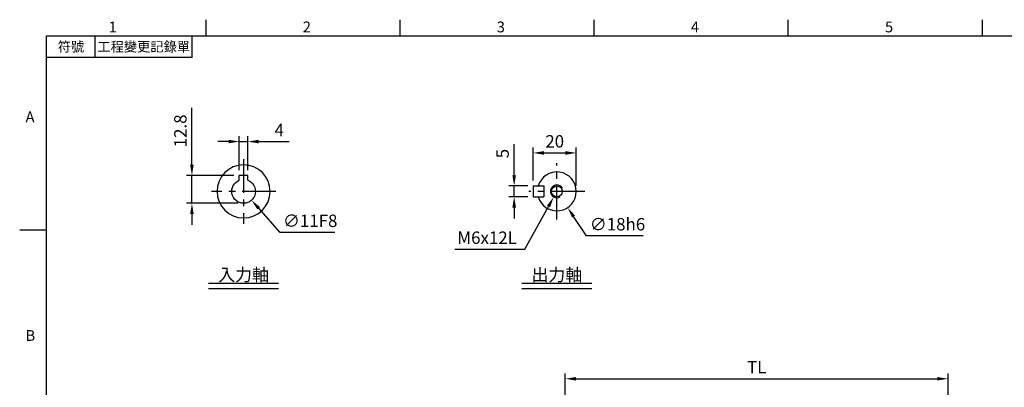
# Model space of a CAD drawing. Extents: x -18 to 700, y -10 to 490.
# Drawn here: x -12 to 444, y 317 to 488 of the extents above; entities that cross this region are included whole.
import ezdxf
from ezdxf.enums import TextEntityAlignment as Align

# ---------------------------------------------------------------- set-up
doc = ezdxf.new("R2010")
doc.units = 0
doc.header["$LTSCALE"] = 12.5
doc.linetypes.add('CENTER', pattern=[2, 1.25, -0.25, 0.25, -0.25])
doc.layers.get('0').update_dxf_attribs({"color": 3, "linetype": 'CONTINUOUS'})
doc.layers.get('Defpoints').update_dxf_attribs({"linetype": 'CONTINUOUS'})
for name, color, linetype in [('CEN', 2, 'CENTER'), ('DIM', 3, 'CONTINUOUS'), ('MAIN', 7, 'CONTINUOUS'), ('THIN', 1, 'CONTINUOUS'), ('TXT', 4, 'CONTINUOUS')]:
    doc.layers.add(name, color=color, linetype=linetype)
doc.styles.add('ATTDEF', font='txt')
doc.styles.get("Standard").update_dxf_attribs({"font": 'simplex.shx'})
doc.dimstyles.new('C', dxfattribs={"dimscale": 2.5, "dimtxt": 2.3, "dimasz": 2, "dimexe": 1, "dimexo": 1, "dimgap": 1, "dimtad": 1, "dimtoh": 1, "dimdec": 4, "dimdsep": 46, "dimtxsty": 'Standard', "dimcen": 0, "dimclrd": 256, "dimclre": 256, "dimclrt": 256, "dimadec": 0, "dimazin": 0, "dimtfac": 0.6, "dimtdec": 4, "dimtofl": 0, "dimtmove": 0, "dimatfit": 3, "dimfxl": 0, "dimtolj": 1, "dimarcsym": 0})
doc.dimstyles.new('L', dxfattribs={"dimscale": 2.5, "dimtxt": 2.3, "dimasz": 2, "dimexe": 1, "dimexo": 1, "dimgap": 1, "dimtad": 1, "dimdec": 4, "dimdsep": 46, "dimtxsty": 'Standard', "dimcen": 0, "dimclrd": 256, "dimclre": 256, "dimclrt": 256, "dimadec": 0, "dimazin": 0, "dimtfac": 0.6, "dimtdec": 4, "dimtmove": 0, "dimatfit": 3, "dimfxl": 0, "dimtolj": 1, "dimarcsym": 0})

# ---------------------------------------------------------------- blocks, each defined once
blk = doc.blocks.new('*D2')
at = {"layer": 'Defpoints', "color": 0}
for p in [(231.61, 415.49), (241.58, 400.5)]:
    blk.add_point(p, dxfattribs=at)
at = {"layer": 'DIM', "lineweight": -2}
for p, q in [((250.31, 387.39), (244.35, 396.34)), ((276.63, 387.39), (250.31, 387.39))]:
    blk.add_line(p, q, dxfattribs=at)
at = {"layer": 'DIM'}
blk.add_solid([(245.05, 396.8), (243.66, 395.88), (241.58, 400.5)], dxfattribs=at)
at = {"layer": 'DIM', "insert": (264.72, 392.77), "char_height": 5.75, "attachment_point": 5}
blk.add_mtext('\\A1;∅18h6', dxfattribs=at)
blk = doc.blocks.new('*D3')
at = {"layer": 'Defpoints', "color": 0}
for p in [(216.8, 410.5), (225.6, 410.5), (225.6, 405.5)]:
    blk.add_point(p, dxfattribs=at)
at = {"layer": 'DIM', "lineweight": -2}
for p, q in [((216.8, 415.5), (216.8, 429.91)), ((223.1, 410.5), (214.3, 410.5)), ((216.8, 405.5), (216.8, 410.5)), ((223.1, 405.5), (214.3, 405.5)), ((216.8, 400.5), (216.8, 395.5))]:
    blk.add_line(p, q, dxfattribs=at)
at = {"layer": 'DIM'}
for points in [[(215.96, 415.5), (217.63, 415.5), (216.8, 410.5)], [(215.96, 400.5), (217.63, 400.5), (216.8, 405.5)]]:
    blk.add_solid(points, dxfattribs=at)
at = {"layer": 'DIM', "insert": (211.42, 425.5), "char_height": 5.75, "attachment_point": 5, "rotation": 90}
blk.add_mtext('\\A1;5', dxfattribs=at)
blk = doc.blocks.new('*D4')
at = {"layer": 'Defpoints', "color": 0}
for p in [(245.6, 425.8), (225.6, 410.5), (245.6, 408)]:
    blk.add_point(p, dxfattribs=at)
at = {"layer": 'DIM', "lineweight": -2}
for p, q in [((225.6, 413), (225.6, 428.3)), ((230.6, 425.8), (240.6, 425.8)), ((245.6, 410.5), (245.6, 428.3))]:
    blk.add_line(p, q, dxfattribs=at)
at = {"layer": 'DIM'}
for points in [[(230.6, 426.63), (230.6, 424.97), (225.6, 425.8)], [(240.6, 426.63), (240.6, 424.97), (245.6, 425.8)]]:
    blk.add_solid(points, dxfattribs=at)
at = {"layer": 'DIM', "insert": (235.6, 431.18), "char_height": 5.75, "attachment_point": 5}
blk.add_mtext('\\A1;20', dxfattribs=at)
blk = doc.blocks.new('*D1')
at = {"layer": 'Defpoints', "color": 0}
for p in [(418.01, 321.21), (240.51, 232.2), (418.01, 213.5)]:
    blk.add_point(p, dxfattribs=at)
at = {"layer": 'DIM', "lineweight": -2}
for p, q in [((240.51, 234.7), (240.51, 323.71)), ((245.51, 321.21), (413.01, 321.21)), ((418.01, 216), (418.01, 323.71))]:
    blk.add_line(p, q, dxfattribs=at)
at = {"layer": 'DIM'}
for points in [[(245.51, 322.04), (245.51, 320.38), (240.51, 321.21)], [(413.01, 322.04), (413.01, 320.38), (418.01, 321.21)]]:
    blk.add_solid(points, dxfattribs=at)
at = {"layer": 'DIM', "insert": (329.26, 326.59), "char_height": 5.75, "attachment_point": 5}
blk.add_mtext('\\A1;TL', dxfattribs=at)
blk = doc.blocks.new('M06')
at = {"layer": 'MAIN'}
blk.add_circle((0, 0), 2.5, dxfattribs=at)
at = {"layer": 'THIN'}
blk.add_arc((0, 0), 3, 300.0894, 210, dxfattribs=at)
blk = doc.blocks.new('*D7')
at = {"layer": 'Defpoints', "color": 0}
for p in [(238.05, 410.62), (235.14, 405.38)]:
    blk.add_point(p, dxfattribs=at)
at = {"layer": 'DIM', "lineweight": -2}
for p, q in [((221.68, 381.17), (232.71, 401.01)), ((189.33, 381.17), (221.68, 381.17))]:
    blk.add_line(p, q, dxfattribs=at)
at = {"layer": 'DIM'}
blk.add_solid([(231.98, 401.41), (233.44, 400.6), (235.14, 405.38)], dxfattribs=at)
at = {"layer": 'DIM', "insert": (204.26, 386.54), "char_height": 5.75, "attachment_point": 5}
blk.add_mtext('\\A1;M6x12L', dxfattribs=at)
blk = doc.blocks.new('50-D63-正')
for p, q in [((-2, 7.3), (2, 7.3)), ((-2, 5.12), (-2, 7.3)), ((2, 5.12), (2, 7.3))]:
    blk.add_line(p, q)
blk.add_arc((0, 0), 5.5, 111.3237, 68.6763)
at = {"layer": 'MAIN'}
blk.add_circle((0, 0), 12.3, dxfattribs=at)
blk = doc.blocks.new('*D35')
at = {"layer": 'Defpoints', "color": 0}
for p in [(93.34, 431.06), (89.34, 415.3), (93.34, 415.3)]:
    blk.add_point(p, dxfattribs=at)
at = {"layer": 'DIM', "lineweight": -2}
for p, q in [((84.34, 431.06), (79.34, 431.06)), ((89.34, 417.8), (89.34, 433.56)), ((89.34, 431.06), (93.34, 431.06)), ((93.34, 417.8), (93.34, 433.56)), ((98.34, 431.06), (112.44, 431.06))]:
    blk.add_line(p, q, dxfattribs=at)
at = {"layer": 'DIM'}
for points in [[(84.34, 431.9), (84.34, 430.23), (89.34, 431.06)], [(98.34, 431.9), (98.34, 430.23), (93.34, 431.06)]]:
    blk.add_solid(points, dxfattribs=at)
at = {"layer": 'DIM', "insert": (107.89, 436.44), "char_height": 5.75, "attachment_point": 5}
blk.add_mtext('\\A1;4', dxfattribs=at)
blk = doc.blocks.new('*D36')
at = {"layer": 'Defpoints', "color": 0}
for p in [(67.37, 415.3), (89.34, 415.3), (91.34, 402.5)]:
    blk.add_point(p, dxfattribs=at)
at = {"layer": 'DIM', "lineweight": -2}
for p, q in [((67.37, 420.3), (67.37, 446.73)), ((86.84, 415.3), (64.87, 415.3)), ((67.37, 402.5), (67.37, 415.3)), ((88.84, 402.5), (64.87, 402.5)), ((67.37, 397.5), (67.37, 392.5))]:
    blk.add_line(p, q, dxfattribs=at)
at = {"layer": 'DIM'}
for points in [[(66.54, 420.3), (68.2, 420.3), (67.37, 415.3)], [(66.54, 397.5), (68.2, 397.5), (67.37, 402.5)]]:
    blk.add_solid(points, dxfattribs=at)
at = {"layer": 'DIM', "insert": (62, 436.01), "char_height": 5.75, "attachment_point": 5, "rotation": 90}
blk.add_mtext('\\A1;12.8', dxfattribs=at)
blk = doc.blocks.new('*D37')
at = {"layer": 'Defpoints', "color": 0}
for p in [(87.67, 412.1), (95, 403.9)]:
    blk.add_point(p, dxfattribs=at)
at = {"layer": 'DIM', "lineweight": -2}
for p, q in [((108.35, 388.99), (98.34, 400.17)), ((133.57, 388.99), (108.35, 388.99))]:
    blk.add_line(p, q, dxfattribs=at)
at = {"layer": 'DIM'}
blk.add_solid([(98.96, 400.73), (97.72, 399.62), (95, 403.9)], dxfattribs=at)
at = {"layer": 'DIM', "insert": (122.21, 394.36), "char_height": 5.75, "attachment_point": 5}
blk.add_mtext('\\A1;∅11F8', dxfattribs=at)
blk = doc.blocks.new('GJA420')
at = {"color": 0}
for p, q in [((29.5, 195), (29.5, 192)), ((65.5, 195), (65.5, 192)), ((101.5, 195), (101.5, 192)), ((137.5, 195), (137.5, 192)), ((173.5, 195), (173.5, 192)), ((0, 192), (275, 192)), ((0, 0), (0, 192)), ((9, 188), (9, 192)), ((27, 188), (27, 192)), ((27, 188), (0, 188)), ((0, 156), (-5, 156))]:
    blk.add_line(p, q, dxfattribs=at)
for s, p in [('1', (11.5, 192.66)), ('2', (47.5, 192.66)), ('3', (83.5, 192.66)), ('4', (119.5, 192.66)), ('5', (155.5, 192.66)), ('A', (-3.91, 176)), ('B', (-3.91, 135.5))]:
    blk.add_text(s, height=2, dxfattribs=at).set_placement(p)
at = {"color": 0, "char_height": 1.8, "attachment_point": 5}
for s, insert, width in [('{\\f標楷體|b0|i0|c136|p65;符號}', (4.51, 190), 6), ('{\\fDFKai-SB|b0|i0|c136|p65;工程變更記錄單}', (18, 190), 17.9481)]:
    blk.add_mtext(s, dxfattribs=dict(at, insert=insert, width=width))
at = {"color": 4, "style": 'ATTDEF'}
blk.add_attdef('料號', text='', height=2.5, dxfattribs=at).set_placement((120.5, 3), align=Align.MIDDLE_LEFT)
for tag, p in [('比例', (200.5, 3)), ('版本', (236.5, 3))]:
    blk.add_attdef(tag, text='', height=2.5, dxfattribs=at).set_placement(p, align=Align.MIDDLE_CENTER)

msp = doc.modelspace()

# ---------------------------------------------------------------- linework, layer by layer
at = {"layer": 'CEN'}
for p, q in [((91.33512, 422.96048), (91.33512, 393.03448)), ((236.5966, 394.99748), (236.5966, 420.99748)), ((106.29812, 407.99748), (76.37212, 407.99748)), ((249.5966, 407.99748), (223.5966, 407.99748))]:
    msp.add_line(p, q, dxfattribs=at)
at = {"layer": 'MAIN'}
for p, q in [((225.5966, 410.49748), (230.5966, 410.49748)), ((225.5966, 410.49748), (225.5966, 405.49748)), ((230.5966, 410.49748), (230.5966, 405.49748)), ((225.5966, 405.49748), (230.5966, 405.49748))]:
    msp.add_line(p, q, dxfattribs=at)
msp.add_arc((236.5966, 407.99748), 9, 196.1276202, 163.8723798, dxfattribs=at)
at = {"layer": 'TXT'}
for p, q in [((75.09883, 365.48244), (107.5714, 365.48244)), ((220.36032, 365.48244), (252.83289, 365.48244)), ((75.09883, 362.98244), (107.5714, 362.98244)), ((220.36032, 362.98244), (252.83289, 362.98244))]:
    msp.add_line(p, q, dxfattribs=at)

# ---------------------------------------------------------------- block references
at = {"layer": 'DIM', "xscale": 2.5, "yscale": 2.5, "zscale": 2.5}
msp.add_blockref('GJA420', (0, 0), dxfattribs=at)
at = {"layer": 'MAIN', "xscale": -1}
msp.add_blockref('50-D63-正', (91.33512, 407.99748), dxfattribs=at)
at = {"layer": 'MAIN', "rotation": 90}
msp.add_blockref('M06', (236.5966, 407.99748), dxfattribs=at)

# ---------------------------------------------------------------- texts
at = {"layer": 'TXT', "char_height": 5.75, "width": 45.914, "attachment_point": 8}
for s, insert in [('{\\fPMingLiU|b0|i0|c136|p18;入力軸}', (91.33512, 366.48244)), ('{\\fPMingLiU|b0|i0|c136|p18;出力軸}', (236.5966, 366.48244))]:
    msp.add_mtext(s, dxfattribs=dict(at, insert=insert))

# ---------------------------------------------------------------- dimensions: what is measured, and where the dimension line sits
at = {"layer": 'DIM'}
dim = msp.add_linear_dim(base=(67.37163, 415.29748), p1=(91.33512, 402.49748), p2=(89.33512, 415.29748), angle=90, dimstyle='L', dxfattribs=at)
dim.commit()
dim.dimension.update_dxf_attribs({"geometry": '*D36', "text_midpoint": (61.99663, 436.01176)})
for base, p1, p2, picture, middle in [((93.33512, 431.06376), (89.33512, 415.29748), (93.33512, 415.29748), '*D35', (107.88869, 436.43876)), ((245.5966, 425.80133), (225.5966, 410.49748), (245.5966, 407.99748), '*D4', (235.5966, 431.17633))]:
    dim = msp.add_linear_dim(base=base, p1=p1, p2=p2, dimstyle='L', dxfattribs=at)
    dim.commit()
    dim.dimension.update_dxf_attribs({"geometry": picture, "text_midpoint": middle})
dim = msp.add_linear_dim(base=(216.79774, 410.49748), p1=(225.5966, 405.49748), p2=(225.5966, 410.49748), angle=270, dimstyle='L', dxfattribs=at)
dim.commit()
dim.dimension.update_dxf_attribs({"geometry": '*D3', "text_midpoint": (216.79774, 425.49748), "dimtype": 160})
for p1, p2, text, picture, middle in [((87.66773, 412.09629), (95.00251, 403.89867), '<>F8', '*D37', (122.20949, 388.98505)), ((238.05445, 410.61944), (235.13876, 405.37552), 'M6x12L', '*D7', (204.25701, 381.16904))]:
    dim = msp.add_diameter_dim_2p(p1=p1, p2=p2, text=text, dimstyle='C', dxfattribs=at)
    dim.commit()
    dim.dimension.update_dxf_attribs({"geometry": picture, "text_midpoint": middle, "dimtype": 163})
dim = msp.add_diameter_dim_2p(p1=(231.61081, 415.49027), p2=(241.58239, 400.50469), text='<>h6', dimstyle='C', dxfattribs=at)
dim.commit()
dim.dimension.update_dxf_attribs({"geometry": '*D2', "text_midpoint": (264.71824, 392.7673)})
dim = msp.add_linear_dim(base=(418.01479, 321.21144), p1=(240.51479, 232.2), p2=(418.01479, 213.5), text='TL', dimstyle='L', dxfattribs=at)
dim.commit()
dim.dimension.update_dxf_attribs({"geometry": '*D1', "text_midpoint": (329.26479, 326.58644)})

doc.saveas('drawing.dxf')
